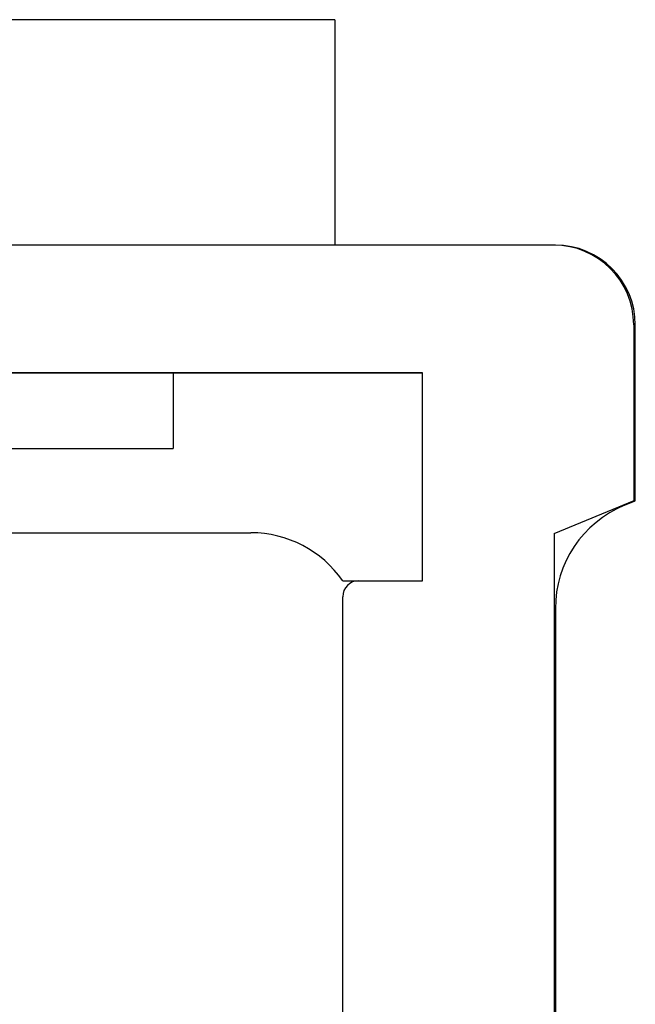
# Model space of a CAD drawing. Units: inches. Extents: x 38.9 to 74.2, y 1.1 to 34.8.
# Drawn here: x 42.7 to 42.8, y 21.3 to 21.6 of the extents above; entities that cross this region are included whole.
import ezdxf

# ---------------------------------------------------------------- set-up
doc = ezdxf.new("R2010")
doc.units = ezdxf.units.IN
doc.header["$MEASUREMENT"] = 0
doc.layers.add('line art', color=7, linetype='Continuous', lineweight=0)

# ---------------------------------------------------------------- blocks, each defined once
blk = doc.blocks.new('Block_23')
at = {"layer": 'line art', "color": 7, "lineweight": 25}
for p, q in [((42.8192, 21.43436), (42.8192, 21.142)), ((42.8197, 21.41098), (42.8197, 21.16546))]:
    blk.add_line(p, q, dxfattribs=at)
blk = doc.blocks.new('Block_24')
at = {"layer": 'line art', "color": 7, "lineweight": 25}
for p, q in [((42.75061, 21.59522), (42.25061, 21.59522)), ((42.75061, 21.59522), (42.75061, 21.52472)), ((42.81961, 21.52472), (42.18161, 21.52472)), ((42.81911, 21.52472), (42.18211, 21.52472)), ((42.75061, 21.52472), (42.25061, 21.52472)), ((42.84411, 21.49972), (42.84411, 21.44472)), ((42.84461, 21.44472), (42.84461, 21.49972)), ((42.77811, 21.48472), (42.22311, 21.48472)), ((42.30111, 21.48472), (42.70011, 21.48472)), ((42.51061, 21.48472), (42.77811, 21.48472)), ((42.70011, 21.48472), (42.70011, 21.46112)), ((42.77811, 21.41972), (42.77811, 21.48472)), ((42.64662, 21.46112), (42.70011, 21.46112)), ((42.84411, 21.44472), (42.81911, 21.43436)), ((42.84122, 21.44331), (42.84461, 21.44472)), ((42.57922, 21.43472), (42.72439, 21.43472)), ((42.75311, 21.41972), (42.77811, 21.41972)), ((42.75811, 21.41972), (42.77811, 21.41972)), ((42.75311, 21.22665), (42.75311, 21.41472))]:
    blk.add_line(p, q, dxfattribs=at)
for points in [[(42.84411, 21.49972), (42.84411, 21.51353), (42.83292, 21.52472), (42.81911, 21.52472)], [(42.84411, 21.49972), (42.84411, 21.51353), (42.83292, 21.52472), (42.81911, 21.52472)], [(42.84461, 21.49972), (42.84461, 21.51353), (42.83342, 21.52472), (42.81961, 21.52472)], [(42.84461, 21.49972), (42.84461, 21.51353), (42.83342, 21.52472), (42.81961, 21.52472)], [(42.84461, 21.49972), (42.84461, 21.51353), (42.83342, 21.52472), (42.81961, 21.52472)], [(42.84461, 21.49972), (42.84461, 21.51353), (42.83342, 21.52472), (42.81961, 21.52472)], [(42.84122, 21.44331), (42.82814, 21.4379), (42.81961, 21.42513), (42.81961, 21.41098)], [(42.84122, 21.44331), (42.82814, 21.4379), (42.81961, 21.42513), (42.81961, 21.41098)], [(42.84122, 21.44331), (42.82814, 21.4379), (42.81961, 21.42513), (42.81961, 21.41098)], [(42.84122, 21.44331), (42.82814, 21.4379), (42.81961, 21.42513), (42.81961, 21.41098)], [(42.75311, 21.41972), (42.74657, 21.42912), (42.73584, 21.43472), (42.72439, 21.43472)], [(42.75311, 21.41972), (42.74657, 21.42912), (42.73584, 21.43472), (42.72439, 21.43472)], [(42.75311, 21.41972), (42.74657, 21.42912), (42.73584, 21.43472), (42.72439, 21.43472)], [(42.75311, 21.41972), (42.74657, 21.42912), (42.73584, 21.43472), (42.72439, 21.43472)], [(42.75811, 21.41972), (42.75535, 21.41972), (42.75311, 21.41748), (42.75311, 21.41472)], [(42.75811, 21.41972), (42.75535, 21.41972), (42.75311, 21.41748), (42.75311, 21.41472)]]:
    blk.add_open_spline(points, degree=3, dxfattribs=at)
blk = doc.blocks.new('Block_22')
at = {"layer": 'line art'}
for name in ['Block_24', 'Block_23']:
    blk.add_blockref(name, (0, 0), dxfattribs=at)

msp = doc.modelspace()

# ---------------------------------------------------------------- block references
at = {"layer": 'line art'}
msp.add_blockref('Block_22', (0, 0), dxfattribs=at)

doc.saveas('drawing.dxf')
